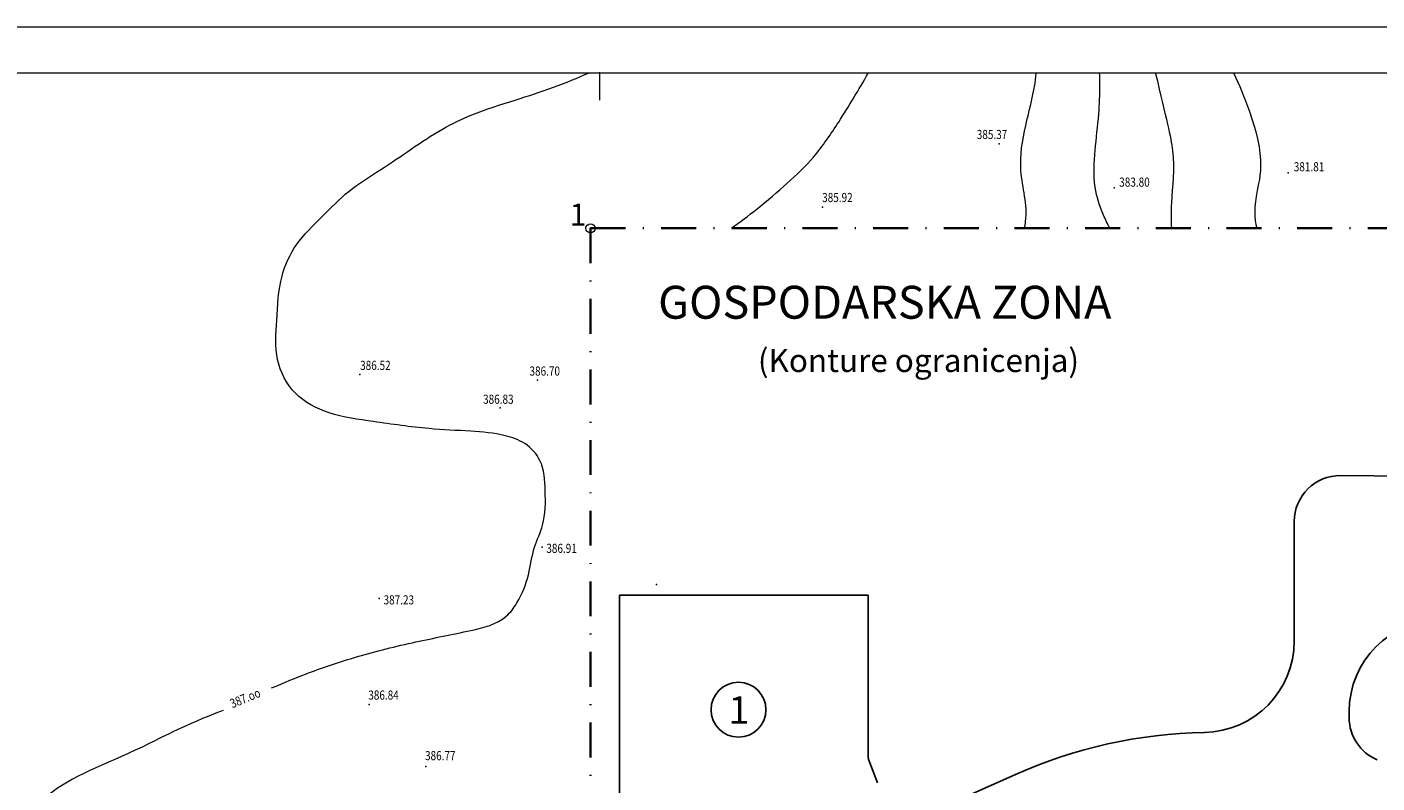
# Model space of a CAD drawing. Extents: x 5418555 to 5419305, y 5006465 to 5007421.
# Drawn here: x 5418837 to 5418985, y 5006952 to 5007035 of the extents above; entities that cross this region are included whole.
import ezdxf

# ---------------------------------------------------------------- set-up
doc = ezdxf.new("R2010")
doc.units = 0
doc.header["$LTSCALE"] = 0.3
doc.linetypes.add('STRICHPUNKT', pattern=[25.4, 12.7, -6.35, 0, -6.35])
doc.layers.get('0').update_dxf_attribs({"linetype": 'CONTINUOUS'})
doc.layers.add('INDUSTR.KRUG.', color=7, linetype='CONTINUOUS')
doc.layers.add('POVEZAVE', color=7, linetype='CONTINUOUS')
doc.layers.add('NOVO- 05', color=2, linetype='CONTINUOUS', lineweight=13)
doc.styles.add('Novo', font='txt.shx', dxfattribs={"width": 0.8, "height": 1})
doc.styles.get("Standard").update_dxf_attribs({"font": 'TIMES.TTF'})

msp = doc.modelspace()

# ---------------------------------------------------------------- linework, layer by layer
at = {"color": 5}
for p, q in [((5418902.17, 5006972.89), (5418929.35, 5006972.89)), ((5418929.35, 5006957.89), (5418929.35, 5006956.89)), ((5418929.42, 5006954.86), (5418930.36, 5006952.36))]:
    msp.add_line(p, q, dxfattribs=at)
for centre, radius, start, end in [((5418965.88, 5006967.89), 10, 271.0781, 0), ((5418986.88, 5006959.5), 5, 180, 246.9733), ((5418967.06, 5006904.9), 53, 91.0781, 114.0952), ((5418930.35, 5006955.21), 1, 180, 200.6382)]:
    msp.add_arc(centre, radius, start, end, dxfattribs=at)
at = {"layer": 'INDUSTR.KRUG.', "color": 5, "linetype": 'Continuous'}
for p, q in [((5418980.92, 5006985.96), (5419049.92, 5006985.4)), ((5418975.88, 5006980.96), (5418975.88, 5006967.89)), ((5418902.17, 5006947.89), (5418902.17, 5006972.89)), ((5418929.35, 5006972.89), (5418929.35, 5006957.89)), ((5418981.88, 5006960.18), (5418981.88, 5006959.5)), ((5418929.35, 5006956.89), (5418929.35, 5006955.21))]:
    msp.add_line(p, q, dxfattribs=at)
msp.add_circle((5418915.17, 5006960.37), 3, dxfattribs=at)
for centre, radius, start in [((5418980.88, 5006980.96), 5, 89.5365), ((5418991.88, 5006960.18), 10, 90)]:
    msp.add_arc(centre, radius, start, 180, dxfattribs=at)
at = {"layer": 'NOVO- 05', "color": 8}
msp.add_line((5418555, 5007035), (5419305, 5007035), dxfattribs=at)
at = {"layer": 'NOVO- 05', "color": 7}
for p, q in [((5418580, 5007030), (5419300, 5007030)), ((5418897, 5007030), (5418903, 5007030))]:
    msp.add_line(p, q, dxfattribs=at)
at = {"layer": 'NOVO- 05', "color": 7, "linetype": 'Continuous', "ltscale": 0.5}
msp.add_line((5418900, 5007030), (5418900, 5007027), dxfattribs=at)
at = {"layer": 'NOVO- 05', "color": 5, "linetype": 'STRICHPUNKT', "lineweight": 35}
for q in [(5419099, 5007013), (5418899, 5006813)]:
    msp.add_line((5418899, 5007013), q, dxfattribs=at)
at = {"layer": 'NOVO- 05', "color": 7, "linetype": 'Continuous', "ltscale": 0.5}
msp.add_circle((5418899, 5007013), 0.5, dxfattribs=at)
for points, knots in [([(5418864.15, 5006962.75), (5418865.5, 5006963.31), (5418868.54, 5006964.59), (5418873.79, 5006966.32), (5418879.76, 5006967.8), (5418885.21, 5006968.84), (5418889.41, 5006969.84), (5418891.32, 5006972.42), (5418892.33, 5006975.01), (5418892.69, 5006978.01), (5418894.11, 5006980.89), (5418894.09, 5006984.16), (5418893.92, 5006987.47), (5418891.97, 5006989.6), (5418889.23, 5006990.57), (5418885.68, 5006990.85), (5418880.84, 5006991.05), (5418875.68, 5006991.83), (5418870.62, 5006992.51), (5418866.47, 5006994.6), (5418864.42, 5006998.65), (5418864.77, 5007003.13), (5418864.95, 5007007.45), (5418866.74, 5007011.45), (5418869.66, 5007014.2), (5418872.53, 5007017.21), (5418876.07, 5007019.35), (5418879.43, 5007021.67), (5418882.65, 5007023.83), (5418886.44, 5007025.67), (5418890.59, 5007026.95), (5418894.93, 5007028.33), (5418897.59, 5007029.43), (5418898.88, 5007030)], [0, 0, 0, 0, 4.385007, 9.893785, 16.583573, 22.714513, 26.883834, 28.742537, 32.084294, 35.158972, 37.729678, 41.513909, 44.85412, 47.321084, 49.621464, 53.426874, 57.984931, 64.131191, 69.066105, 73.315341, 77.470119, 81.765655, 86.637661, 90.361042, 94.53979, 98.579094, 102.798943, 106.857514, 110.852507, 114.412519, 119.441528, 123.849279, 128.078712, 128.078712, 128.078712, 128.078712]), ([(5418914.4, 5007013), (5418915.34, 5007013.67), (5418917.32, 5007015.15), (5418920.79, 5007018.14), (5418923.54, 5007020.77), (5418925.94, 5007024.27), (5418927.93, 5007027.52), (5418928.86, 5007029.07), (5418929.36, 5007030)], [112.484409, 112.484409, 112.484409, 112.484409, 116.155876, 120.434949, 125.330786, 131.013064, 134.998147, 140.279219, 140.279219, 140.279219, 140.279219]), ([(5418946.4, 5007013), (5418946.46, 5007013.24), (5418946.87, 5007015.32), (5418945.6, 5007019.09), (5418946.5, 5007024.54), (5418947.54, 5007028.04), (5418947.71, 5007029.97), (5418947.71, 5007030)], [16.554524, 16.554524, 16.554524, 16.554524, 17.30065, 22.895565, 27.845857, 33.664372, 33.740802, 33.740802, 33.740802, 33.740802]), ([(5418955.73, 5007013), (5418955.5, 5007013.47), (5418954.77, 5007014.9), (5418953.88, 5007017.74), (5418954.08, 5007021.52), (5418954.55, 5007025.21), (5418954.68, 5007028.05), (5418954.64, 5007029.56), (5418954.62, 5007030)], [30.202045, 30.202045, 30.202045, 30.202045, 31.782646, 34.971716, 39.003382, 42.989178, 46.178151, 47.506869, 47.506869, 47.506869, 47.506869]), ([(5418962.5, 5007013), (5418962.45, 5007013.93), (5418962.46, 5007016.77), (5418963.06, 5007020.75), (5418961.97, 5007024.81), (5418960.74, 5007030)], [84.559542, 84.559542, 84.559542, 84.559542, 87.371129, 93.184656, 97.571783, 97.571783, 97.571783, 97.571783]), ([(5418969.25, 5007030), (5418973.11, 5007021.6), (5418971.48, 5007016.99), (5418971.48, 5007014.05), (5418971.78, 5007013)], [12.350364, 12.350364, 12.350364, 12.350364, 17.051991, 21.059193, 21.059193, 21.059193, 21.059193]), ([(5418858.87, 5006960.29), (5418854.43, 5006958.57), (5418848.32, 5006955.18), (5418840.88, 5006952.73), (5418836.63, 5006947.6), (5418830.8, 5006940.3), (5418831.31, 5006929.11), (5418834.82, 5006917.91), (5418835.78, 5006907.64), (5418833.74, 5006899.87), (5418830.18, 5006894.83), (5418827.65, 5006893.13), (5418826.4, 5006892.39)], [78.752562, 78.752562, 78.752562, 78.752562, 84.202439, 96.787856, 103.320382, 112.105225, 125.343503, 137.334663, 146.994022, 155.953214, 160.794422, 165.102955, 165.102955, 165.102955, 165.102955])]:
    msp.add_open_spline(points, degree=3, knots=knots, dxfattribs=at)
msp.add_point((5418900, 5007030), dxfattribs=at)
at = {"layer": 'NOVO- 05', "linetype": 'Continuous'}
for p in [(5418943.63, 5007022.23), (5418975.21, 5007019.05), (5418956.2, 5007017.43), (5418924.34, 5007015.32), (5418873.82, 5006997.01), (5418893.23, 5006996.38), (5418889.15, 5006993.37), (5418893.72, 5006978.15), (5418906.23, 5006974.04), (5418875.93, 5006972.51), (5418874.82, 5006960.94), (5418881.02, 5006954.18)]:
    msp.add_point(p, dxfattribs=at)
at = {"layer": 'NOVO- 05', "color": 6, "linetype": 'Continuous'}
msp.add_point((5418899, 5007013), dxfattribs=at)
at = {"layer": 'POVEZAVE', "color": 5}
msp.add_line((5418945.42, 5006953.29), (5418937.08, 5006949.56), dxfattribs=at)

# ---------------------------------------------------------------- texts
at = {"layer": 'INDUSTR.KRUG.', "color": 5}
msp.add_text('1', height=3, dxfattribs=at).set_placement((5418914.08, 5006958.84))
at = {"layer": 'NOVO- 05', "color": 7, "linetype": 'Continuous', "ltscale": 0.5, "style": 'Novo', "width": 0.8}
msp.add_text('385.37', height=1, dxfattribs=at).set_placement((5418941.2, 5007022.75))
at = {"layer": 'NOVO- 05', "color": 7, "linetype": 'Continuous', "lineweight": 9, "ltscale": 0.5, "style": 'Novo', "width": 0.8}
for s, p in [('381.81', (5418975.83, 5007019.22)), ('383.80', (5418956.76, 5007017.54)), ('385.92', (5418924.31, 5007015.86)), ('386.52', (5418873.84, 5006997.51)), ('386.70', (5418892.34, 5006996.89)), ('386.83', (5418887.27, 5006993.81)), ('386.91', (5418894.18, 5006977.51)), ('387.23', (5418876.4, 5006971.88)), ('386.84', (5418874.73, 5006961.47)), ('386.77', (5418880.93, 5006954.85))]:
    msp.add_text(s, height=1, dxfattribs=at).set_placement(p)
at = {"layer": 'NOVO- 05', "color": 7}
msp.add_text('1', height=2.4, dxfattribs=at).set_placement((5418896.73, 5007013.3))
at = {"layer": 'NOVO- 05', "color": 5, "linetype": 'Continuous', "lineweight": 20}
for s, height, p in [('GOSPODARSKA ZONA', 3.6, (5418906.39, 5007003.11)), ('(Konture ogranicenja)', 2.52, (5418917.29, 5006997.28))]:
    msp.add_text(s, height=height, dxfattribs=at).set_placement(p)
at = {"layer": 'NOVO- 05', "color": 7, "linetype": 'Continuous', "lineweight": 9, "ltscale": 0.5, "style": 'Novo', "width": 0.8}
msp.add_text('387.oo', height=1, rotation=22.4886, dxfattribs=at).set_placement((5418859.89, 5006960.52))

doc.saveas('drawing.dxf')
